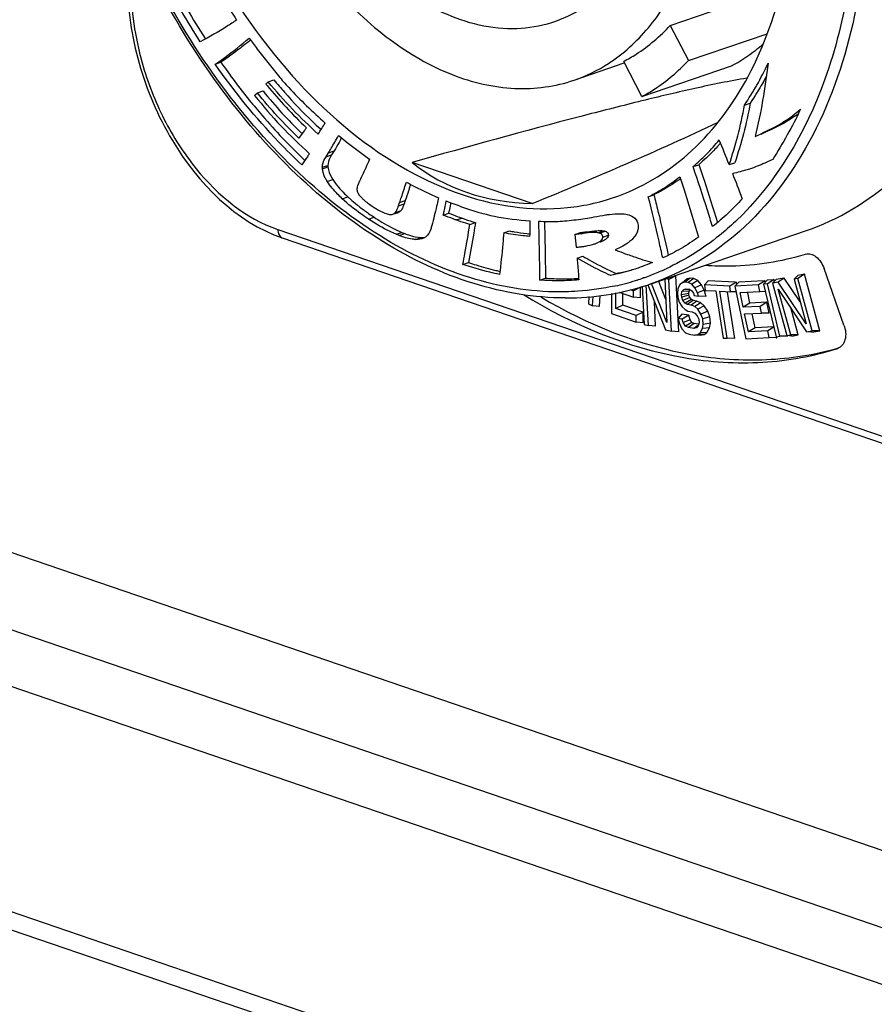
# Model space of a CAD drawing. Units: millimetres. Extents: x 0 to 420, y 0 to 297.
# Drawn here: x 352 to 357, y 243 to 248 of the extents above; entities that cross this region are included whole.
import ezdxf

# ---------------------------------------------------------------- set-up
doc = ezdxf.new("R2010")
doc.units = ezdxf.units.MM
doc.header["$LTSCALE"] = 23.1
doc.layers.add('_26_DATUM_AXIS', color=7, linetype='CONTINUOUS')
doc.layers.add('BEZUGSACHSEN', color=7, linetype='CONTINUOUS')

msp = doc.modelspace()

# ---------------------------------------------------------------- linework, layer by layer
at = {"layer": '_26_DATUM_AXIS', "color": 7}
for p, q in [((381.6769, 234.8696), (329.351, 252.7661)), ((381.5355, 234.6333), (329.2096, 252.5298)), ((379.9092, 235.8612), (332.2502, 252.1615)), ((329.2096, 251.4022), (381.5355, 233.5057)), ((329.351, 251.2626), (381.6769, 233.3661)), ((355.7552, 247.8925), (356.2035, 248.0459)), ((355.7552, 247.8925), (355.8467, 247.7163)), ((355.8467, 247.7163), (356.241, 247.8511)), ((353.4759, 247.6981), (353.5042, 247.7077)), ((355.6138, 247.5362), (355.5222, 247.7125)), ((355.6138, 247.5362), (356.0621, 247.6895)), ((353.7299, 247.5976), (353.7416, 247.6096)), ((353.7299, 247.5976), (353.7357, 247.5907)), ((353.7416, 247.6096), (353.7699, 247.6193)), ((353.6866, 247.5545), (353.7149, 247.5642)), ((356.1281, 247.4934), (356.1564, 247.503)), ((353.9065, 247.3536), (353.9107, 247.3494)), ((354.0006, 247.3755), (354.0058, 247.3707)), ((354.0922, 247.3382), (354.094, 247.3414)), ((354.094, 247.3414), (354.0972, 247.3387)), ((354.0306, 247.2342), (354.0429, 247.2544)), ((354.0712, 247.2641), (354.0589, 247.2439)), ((354.2443, 247.2257), (354.2494, 247.2222)), ((354.247, 247.2167), (354.2494, 247.2222)), ((355.0644, 246.9998), (354.4617, 247.2059)), ((355.8702, 247.185), (355.8985, 247.1947)), ((356.0509, 247.1951), (356.0792, 247.2048)), ((354.432, 247.1037), (354.4333, 247.1075)), ((354.4333, 247.1075), (354.4367, 247.1057)), ((354.1859, 247.0784), (354.1855, 247.0742)), ((355.6455, 247.0342), (355.6738, 247.0439)), ((354.3939, 246.989), (354.3995, 247.005)), ((354.4277, 247.0147), (354.4222, 246.9986)), ((354.5946, 247.029), (354.5894, 247.0312)), ((354.5946, 247.029), (354.5932, 247.0226)), ((354.3624, 246.9455), (354.3649, 246.9462)), ((354.3649, 246.9462), (354.3932, 246.9559)), ((354.6182, 246.9424), (354.6465, 246.9521)), ((354.751, 246.8951), (354.7793, 246.9047)), ((354.3979, 246.8396), (354.3822, 246.8459)), ((354.4105, 246.8555), (354.4262, 246.8492)), ((354.9211, 246.8531), (354.9494, 246.8628)), ((355.2775, 246.8451), (355.3058, 246.8548)), ((355.2775, 246.8451), (355.2835, 246.7813)), ((355.4004, 246.8521), (355.4287, 246.8618)), ((355.4176, 246.8319), (355.4459, 246.8415)), ((355.6552, 246.5968), (356.4331, 246.8628)), ((353.8117, 246.8277), (357.2623, 245.6475)), ((355.4175, 246.8296), (355.4176, 246.8319)), ((354.7162, 246.6954), (354.7444, 246.7051)), ((355.2885, 246.7271), (355.3168, 246.7367)), ((355.7833, 246.6377), (355.7785, 246.6389)), ((356.3946, 246.6395), (356.3761, 246.6209)), ((356.4276, 246.6458), (356.3946, 246.6395)), ((356.4276, 246.6458), (356.3951, 246.6245)), ((356.5048, 246.3632), (356.4276, 246.6458)), ((356.6256, 246.3916), (356.5259, 246.6747)), ((355.1018, 246.6169), (355.1301, 246.6266)), ((355.6459, 246.3886), (355.6354, 246.5912)), ((355.6432, 246.5921), (355.7309, 246.3675)), ((355.7391, 246.4037), (355.6612, 246.5992)), ((355.7331, 246.5186), (355.6959, 246.6121)), ((355.7278, 246.6216), (355.7391, 246.4037)), ((355.748, 246.6197), (355.7331, 246.6234)), ((355.7833, 246.6377), (355.748, 246.6197)), ((355.7615, 246.3599), (355.748, 246.6197)), ((355.7979, 246.3575), (355.7833, 246.6377)), ((355.8039, 246.5937), (355.7928, 246.5734)), ((355.8162, 246.6029), (355.8039, 246.5937)), ((355.8404, 246.6225), (355.8162, 246.6029)), ((355.8291, 246.6064), (355.8162, 246.6029)), ((355.8552, 246.6266), (355.8291, 246.6064)), ((355.846, 246.6039), (355.8291, 246.6064)), ((355.8552, 246.6266), (355.8404, 246.6225)), ((355.8741, 246.6238), (355.846, 246.6039)), ((355.8634, 246.5958), (355.846, 246.6039)), ((355.8741, 246.6238), (355.8552, 246.6266)), ((355.8943, 246.6144), (355.8634, 246.5958)), ((355.8787, 246.577), (355.8634, 246.5958)), ((355.8943, 246.6144), (355.8741, 246.6238)), ((355.9121, 246.5925), (355.8787, 246.577)), ((355.9121, 246.5925), (355.8943, 246.6144)), ((355.9259, 246.566), (355.9121, 246.5925)), ((355.9461, 246.6135), (355.9269, 246.593)), ((356.0534, 246.5865), (355.9269, 246.593)), ((355.9269, 246.593), (355.9312, 246.565)), ((356.0808, 246.6066), (355.9461, 246.6135)), ((356.0875, 246.6062), (356.0534, 246.5865)), ((356.0987, 246.6064), (356.0798, 246.5867)), ((356.1975, 246.5924), (356.0798, 246.5867)), ((356.089, 246.5963), (356.0875, 246.6062)), ((356.2224, 246.6124), (356.0987, 246.6064)), ((356.2309, 246.6129), (356.1975, 246.5924)), ((356.2045, 246.5587), (356.1975, 246.5924)), ((356.2418, 246.6154), (356.2232, 246.5962)), ((356.2425, 246.5984), (356.2232, 246.5962)), ((356.2232, 246.5962), (356.2859, 246.3329)), ((356.2324, 246.6057), (356.2309, 246.6129)), ((356.2665, 246.6183), (356.2418, 246.6154)), ((356.2755, 246.6193), (356.2425, 246.5984)), ((356.3052, 246.3352), (356.2425, 246.5984)), ((356.287, 246.6191), (356.2685, 246.6004)), ((356.297, 246.6058), (356.2685, 246.6004)), ((356.2685, 246.6004), (356.3401, 246.3385)), ((356.2777, 246.6097), (356.2755, 246.6193)), ((356.3268, 246.6266), (356.287, 246.6191)), ((356.3268, 246.6266), (356.297, 246.6058)), ((356.437, 246.3979), (356.297, 246.6058)), ((356.4072, 246.5072), (356.3268, 246.6266)), ((356.3951, 246.6245), (356.3761, 246.6209)), ((356.3761, 246.6209), (356.437, 246.3979)), ((356.4667, 246.3625), (356.3951, 246.6245)), ((355.4617, 246.5489), (355.4616, 246.4486)), ((355.4821, 246.4742), (355.4822, 246.5524)), ((355.4993, 246.5553), (355.5708, 246.5306)), ((355.518, 246.4913), (355.5181, 246.5489)), ((355.5709, 246.5633), (355.5555, 246.5686)), ((355.5708, 246.5306), (355.5709, 246.5633)), ((355.6068, 246.5804), (355.5709, 246.5633)), ((355.6067, 246.5276), (355.6068, 246.5804)), ((355.6155, 246.5856), (355.6255, 246.3937)), ((355.7928, 246.5734), (355.7917, 246.5516)), ((355.7917, 246.5516), (355.7941, 246.5292)), ((355.8125, 246.5429), (355.8142, 246.5592)), ((355.8485, 246.5501), (355.8125, 246.5429)), ((355.8137, 246.5318), (355.8125, 246.5429)), ((355.8494, 246.5417), (355.8137, 246.5318)), ((355.8142, 246.5592), (355.8231, 246.5689)), ((355.8497, 246.5619), (355.8142, 246.5592)), ((355.8231, 246.5689), (355.8326, 246.5729)), ((355.8326, 246.5729), (355.8529, 246.5699)), ((355.8529, 246.5689), (355.8327, 246.5689)), ((355.8485, 246.5501), (355.8497, 246.5619)), ((355.8494, 246.5417), (355.8485, 246.5501)), ((355.8531, 246.5292), (355.8494, 246.5417)), ((355.8497, 246.5619), (355.8541, 246.5667)), ((355.8529, 246.5699), (355.8636, 246.5628)), ((355.8636, 246.5628), (355.8715, 246.5506)), ((355.8715, 246.5506), (355.8761, 246.5389)), ((355.8912, 246.5532), (355.8787, 246.577)), ((355.9259, 246.566), (355.8912, 246.5532)), ((355.8963, 246.5359), (355.8912, 246.5532)), ((355.9355, 246.5338), (355.9259, 246.566)), ((355.9312, 246.565), (355.9845, 246.5622)), ((355.9845, 246.5622), (356.0213, 246.3264)), ((356.0045, 246.5612), (356.0578, 246.5585)), ((356.0412, 246.3253), (356.0045, 246.5612)), ((356.0785, 246.3242), (356.0424, 246.5561)), ((356.0578, 246.5585), (356.0534, 246.5865)), ((356.0858, 246.5576), (356.0578, 246.5585)), ((356.0798, 246.5867), (356.1342, 246.3227)), ((356.1064, 246.5539), (356.2045, 246.5587)), ((356.1214, 246.4809), (356.1064, 246.5539)), ((356.1548, 246.5013), (356.1441, 246.5536)), ((356.2321, 246.5585), (356.2045, 246.5587)), ((356.2967, 246.5706), (356.4382, 246.3571)), ((356.3591, 246.3421), (356.2967, 246.5706)), ((355.3479, 246.5336), (355.3458, 246.4974)), ((355.3458, 246.4974), (355.3662, 246.4884)), ((355.3662, 246.4884), (355.3689, 246.5349)), ((355.4015, 246.4849), (355.4046, 246.5393)), ((355.518, 246.4913), (355.4821, 246.4742)), ((355.6202, 246.456), (355.518, 246.4913)), ((355.6067, 246.5276), (355.5708, 246.5306)), ((355.6823, 246.3862), (355.676, 246.5082)), ((355.7941, 246.5292), (355.7998, 246.5064)), ((355.7998, 246.5064), (355.8156, 246.482)), ((355.8189, 246.5145), (355.8137, 246.5318)), ((355.8531, 246.5292), (355.8189, 246.5145)), ((355.8301, 246.5018), (355.8189, 246.5145)), ((355.8613, 246.5199), (355.8301, 246.5018)), ((355.8408, 246.4947), (355.8301, 246.5018)), ((355.8695, 246.5145), (355.8408, 246.4947)), ((355.8611, 246.4917), (355.8408, 246.4947)), ((355.8613, 246.5199), (355.8531, 246.5292)), ((355.8892, 246.5116), (355.8611, 246.4917)), ((355.8785, 246.4836), (355.8611, 246.4917)), ((355.8695, 246.5145), (355.8613, 246.5199)), ((355.8892, 246.5116), (355.8695, 246.5145)), ((355.8761, 246.5389), (355.8963, 246.5359)), ((355.9087, 246.5025), (355.8785, 246.4836)), ((355.9087, 246.5025), (355.8892, 246.5116)), ((355.9355, 246.5338), (355.8963, 246.5359)), ((355.9256, 246.4873), (355.9087, 246.5025)), ((356.1548, 246.5013), (356.1214, 246.4809)), ((356.2398, 246.5055), (356.1548, 246.5013)), ((356.2398, 246.5055), (356.2064, 246.4851)), ((356.251, 246.451), (356.2398, 246.5055)), ((355.4015, 246.4849), (355.3662, 246.4884)), ((355.4616, 246.4486), (355.5843, 246.4063)), ((355.5843, 246.4389), (355.4821, 246.4742)), ((355.6202, 246.456), (355.5843, 246.4389)), ((355.6201, 246.4033), (355.6202, 246.456)), ((355.8131, 246.446), (355.7951, 246.4246)), ((355.8482, 246.4407), (355.8131, 246.446)), ((355.8156, 246.482), (355.8303, 246.4688)), ((355.8303, 246.4688), (355.8444, 246.4612)), ((355.8444, 246.4612), (355.8646, 246.4582)), ((355.8646, 246.4582), (355.8787, 246.4506)), ((355.8932, 246.4704), (355.8785, 246.4836)), ((355.8787, 246.4506), (355.89, 246.4379)), ((355.9256, 246.4873), (355.8932, 246.4704)), ((355.909, 246.446), (355.8932, 246.4704)), ((355.9433, 246.4601), (355.909, 246.446)), ((355.9181, 246.4226), (355.909, 246.446)), ((355.9433, 246.4601), (355.9256, 246.4873)), ((355.9537, 246.4333), (355.9433, 246.4601)), ((356.2064, 246.4851), (356.1214, 246.4809)), ((356.1283, 246.4472), (356.2134, 246.4514)), ((356.1468, 246.3574), (356.1283, 246.4472)), ((356.1803, 246.3778), (356.166, 246.4469)), ((356.2134, 246.4514), (356.2064, 246.4851)), ((356.251, 246.451), (356.2134, 246.4514)), ((356.3972, 246.3428), (356.3618, 246.4723)), ((355.5843, 246.4063), (355.5843, 246.4389)), ((355.6201, 246.4033), (355.5843, 246.4063)), ((355.6255, 246.3937), (355.6459, 246.3886)), ((355.8153, 246.4216), (355.7951, 246.4246)), ((355.7951, 246.4246), (355.8008, 246.4017)), ((355.8008, 246.4017), (355.8138, 246.3723)), ((355.8482, 246.4407), (355.8153, 246.4216)), ((355.8205, 246.4043), (355.8153, 246.4216)), ((355.855, 246.4179), (355.8205, 246.4043)), ((355.8323, 246.386), (355.8205, 246.4043)), ((355.864, 246.404), (355.8323, 246.386)), ((355.8747, 246.3983), (355.8464, 246.3784)), ((355.855, 246.4179), (355.8482, 246.4407)), ((355.864, 246.404), (355.855, 246.4179)), ((355.8747, 246.3983), (355.864, 246.404)), ((355.8948, 246.3953), (355.8747, 246.3983)), ((355.89, 246.4379), (355.8985, 246.4201)), ((355.9002, 246.4033), (355.8953, 246.3876)), ((355.8985, 246.4201), (355.9002, 246.4033)), ((355.9167, 246.3734), (355.9211, 246.3947)), ((355.9537, 246.4333), (355.9181, 246.4226)), ((355.9211, 246.3947), (355.9181, 246.4226)), ((355.9571, 246.4012), (355.9211, 246.3947)), ((355.952, 246.3767), (355.9571, 246.4012)), ((355.9571, 246.4012), (355.9537, 246.4333)), ((355.6823, 246.3862), (355.6459, 246.3886)), ((355.7309, 246.3675), (355.7615, 246.3599)), ((355.7979, 246.3575), (355.7615, 246.3599)), ((355.8138, 246.3723), (355.8325, 246.353)), ((355.8464, 246.3784), (355.8323, 246.386)), ((355.8325, 246.353), (355.8499, 246.3449)), ((355.8734, 246.3744), (355.8464, 246.3784)), ((355.8499, 246.3449), (355.8769, 246.3408)), ((355.8935, 246.3899), (355.8734, 246.3744)), ((355.8863, 246.3779), (355.8734, 246.3744)), ((355.8769, 246.3408), (355.8932, 246.3439)), ((355.8953, 246.3876), (355.8863, 246.3779)), ((355.8932, 246.3439), (355.9055, 246.3531)), ((355.9254, 246.3435), (355.8932, 246.3439)), ((355.9055, 246.3531), (355.9167, 246.3734)), ((355.9396, 246.354), (355.9055, 246.3531)), ((355.9072, 246.34), (355.9254, 246.3435)), ((355.952, 246.3767), (355.9167, 246.3734)), ((355.9254, 246.3435), (355.9396, 246.354)), ((355.9396, 246.354), (355.952, 246.3767)), ((356.1803, 246.3778), (356.1468, 246.3574)), ((356.2449, 246.3622), (356.1468, 246.3574)), ((356.2741, 246.3824), (356.1803, 246.3778)), ((356.2746, 246.3803), (356.2449, 246.3622)), ((356.2519, 246.3285), (356.2449, 246.3622)), ((356.3972, 246.3428), (356.3591, 246.3421)), ((356.3642, 246.3365), (356.3972, 246.3428)), ((356.4382, 246.3571), (356.4667, 246.3625)), ((356.465, 246.3557), (356.4382, 246.3571)), ((356.465, 246.3557), (356.5048, 246.3632)), ((356.5048, 246.3632), (356.4667, 246.3625)), ((355.9072, 246.34), (355.8769, 246.3408)), ((356.0213, 246.3264), (356.0412, 246.3253)), ((356.0785, 246.3242), (356.0412, 246.3253)), ((356.1342, 246.3227), (356.2519, 246.3285)), ((356.2896, 246.3281), (356.2519, 246.3285)), ((356.2859, 246.3329), (356.3052, 246.3352)), ((356.2861, 246.328), (356.2896, 246.3281)), ((356.2896, 246.3281), (356.2885, 246.3334)), ((356.3431, 246.3353), (356.3052, 246.3352)), ((356.3401, 246.3385), (356.3591, 246.3421)), ((356.3642, 246.3365), (356.3401, 246.3385)), ((356.3405, 246.335), (356.3431, 246.3353))]:
    msp.add_line(p, q, dxfattribs=at)
at = {"layer": '_26_DATUM_AXIS', "color": 9}
for p, q in [((354.0922, 247.3382), (354.0947, 247.3391)), ((354.0306, 247.2342), (354.0589, 247.2439)), ((354.0429, 247.2544), (354.0712, 247.2641)), ((354.012, 247.1816), (354.0403, 247.1913)), ((354.0122, 247.1738), (354.0405, 247.1835)), ((354.0367, 247.111), (354.0649, 247.1207)), ((354.432, 247.1037), (354.4343, 247.1045)), ((354.1121, 247.0239), (354.1404, 247.0336)), ((354.3939, 246.989), (354.4222, 246.9986)), ((354.3995, 247.005), (354.4277, 247.0147)), ((354.3787, 246.956), (354.407, 246.9657)), ((354.2432, 246.9222), (354.2715, 246.9319)), ((354.6821, 246.9178), (354.7104, 246.9275)), ((353.7887, 246.87), (357.2393, 245.6898)), ((354.3822, 246.8459), (354.4105, 246.8555)), ((354.3979, 246.8396), (354.4262, 246.8492)), ((355.3101, 246.849), (355.3383, 246.8587)), ((355.3929, 246.8538), (355.4212, 246.8635)), ((354.4787, 246.8204), (354.507, 246.8301)), ((355.404, 246.8091), (355.4249, 246.8162)), ((355.621, 246.6285), (355.6198, 246.6281)), ((355.6214, 246.6275), (355.6202, 246.6271)), ((355.4792, 246.5872), (355.4777, 246.5869)), ((355.4792, 246.5872), (355.4777, 246.587))]:
    msp.add_line(p, q, dxfattribs=at)
at = {"layer": '_26_DATUM_AXIS', "color": 7}
for centre, radius, start, end in [((351.708, 250.1762), 3.0547, 309.0139, 309.5323), ((356.2827, 249.6433), 3.3862, 214.8623, 218.8598), ((352.8006, 248.4538), 1.2624, 313.7053, 314.5758), ((359.5882, 231.3284), 16.6668, 103.73665, 103.8584), ((355.9679, 248.0241), 0.7167, 305.4477, 306.8984), ((356.4577, 250.0352), 3.621, 226.4373, 227.268), ((350.5921, 249.5402), 4.0447, 327.1852, 328.1078), ((351.025, 249.0991), 3.5565, 329.9612, 330.1434), ((354.8068, 248.3542), 1.5959, 318.212, 318.79), ((347.3234, 243.734), 9.3888, 21.63191, 22.44385), ((355.8487, 249.2533), 2.8021, 226.4921, 226.6341), ((354.079, 247.179), 0.067, 177.7262, 184.4155), ((354.1073, 247.1886), 0.067, 177.7262, 184.4155), ((346.6494, 243.4592), 10.1165, 20.63941, 21.39792), ((348.4411, 249.0279), 6.3163, 342.03036, 342.18969), ((355.0412, 248.1703), 1.2955, 305.4184, 306.2008), ((354.1042, 247.0892), 0.3065, 339.5839, 340.9064), ((355.5965, 249.4453), 2.6159, 248.3992, 250.1765), ((350.4673, 247.8896), 4.283, 347.3556, 347.8384), ((346.9846, 248.638), 7.8452, 347.854, 347.97625), ((354.9359, 247.94), 1.2074, 235.0376, 236.6097), ((354.1653, 247.0664), 0.2413, 338.0137, 339.5944), ((345.5592, 247.0685), 9.4962, 358.59553, 359.06592), ((355.175, 248.1323), 1.2902, 263.8338, 264.5666), ((355.4758, 245.609), 1.2511, 96.5672, 97.615), ((355.2988, 248.4529), 1.8358, 256.8543, 257.5321), ((355.201, 248.1136), 1.4916, 272.8666, 273.678), ((355.2397, 247.8133), 1.2855, 280.9579, 288.1791), ((355.2434, 247.8011), 1.2728, 288.1941, 288.8817), ((355.2325, 247.8549), 1.3278, 272.2916, 280.9231), ((355.2297, 247.9178), 1.3907, 269.9732, 270.5734), ((355.2297, 247.9121), 1.385, 270.5736, 270.8824), ((355.2299, 247.9015), 1.3744, 270.881, 272.3206)]:
    msp.add_arc(centre, radius, start, end, dxfattribs=at)
at = {"layer": '_26_DATUM_AXIS', "color": 9}
for centre, radius, start, end in [((353.8202, 246.8527), 0.0265, 246.2319, 251.1211), ((355.2124, 247.7987), 1.2405, 290.4668, 293.6592), ((355.2103, 247.8036), 1.2459, 293.6584, 294.9207), ((355.2122, 247.8007), 1.2425, 282.4101, 287.323), ((355.2141, 247.7941), 1.2356, 287.3289, 287.6687), ((355.2141, 247.7943), 1.2358, 287.6688, 289.1854), ((355.2139, 247.7948), 1.2363, 289.2426, 289.6074), ((355.2137, 247.7953), 1.2369, 289.6075, 290.4651)]:
    msp.add_arc(centre, radius, start, end, dxfattribs=at)
at = {"layer": '_26_DATUM_AXIS', "color": 7}
msp.add_ellipse((356.3825, 249.8088), major_axis=(1.8817, 2.6325), ratio=0.52155, start_param=-3.17062, end_param=-2.802612, dxfattribs=at)
for points, knots in [([(355.229, 246.5271), (355.075, 246.5272), (354.7521, 246.5817), (354.2919, 246.8009), (353.8586, 247.144), (353.3329, 247.7548), (352.8627, 248.6991), (352.7163, 249.5421), (352.7163, 249.9611)], [0, 0, 0, 0, 0.099819, 0.208472, 0.327282, 0.45544, 0.728372, 1, 1, 1, 1]), ([(353.0314, 249.8477), (353.0314, 249.5812), (353.1034, 249.0402), (353.3877, 248.2839), (353.8196, 247.637), (354.203, 247.3048), (354.4067, 247.1857)], [0, 0, 0, 0, 0.256865, 0.520149, 0.772541, 1, 1, 1, 1]), ([(353.4705, 249.6975), (353.4705, 249.4063), (353.5834, 248.8247), (353.94, 248.1917), (354.3325, 247.817), (354.6456, 247.6351), (354.9684, 247.5583), (355.1797, 247.5861), (355.2742, 247.6185)], [0, 0, 0, 0, 0.280765, 0.558666, 0.685488, 0.800284, 0.903706, 1, 1, 1, 1]), ([(356.433, 246.8628), (356.5974, 246.919), (356.9174, 247.1123), (357.2664, 247.58), (357.4787, 248.1836), (357.5222, 248.6298), (357.5222, 248.8632)], [0, 0, 0, 0, 0.215526, 0.449056, 0.710476, 1, 1, 1, 1]), ([(355.4998, 247.7398), (355.5714, 247.7946), (355.7029, 247.9339), (355.8425, 248.1979), (355.9276, 248.5106), (355.9453, 248.7349), (355.9453, 248.8511)], [0, 0, 0, 0, 0.218803, 0.457155, 0.718037, 1, 1, 1, 1]), ([(355.4982, 247.0392), (355.6327, 247.0887), (355.8933, 247.2534), (356.1766, 247.6425), (356.349, 248.141), (356.3843, 248.5087), (356.3843, 248.7009)], [0, 0, 0, 0, 0.215564, 0.44946, 0.710931, 1, 1, 1, 1]), ([(353.4008, 247.8106), (353.3686, 247.8609), (353.3043, 247.9634), (353.2481, 248.0706), (353.2203, 248.125)], [0, 0, 0, 0, 0.494507, 1, 1, 1, 1]), ([(353.2486, 248.1347), (353.276, 248.0811), (353.331, 247.976), (353.3939, 247.8753), (353.4253, 247.8262)], [0, 0, 0, 0, 0.507924, 1, 1, 1, 1]), ([(353.4348, 248.1605), (353.458, 248.1189), (353.5043, 248.0366), (353.5566, 247.9581), (353.5827, 247.9193)], [0, 0, 0, 0, 0.504404, 1, 1, 1, 1]), ([(353.0357, 248.1133), (353.0357, 247.9751), (353.0785, 247.6946), (353.2819, 247.2129), (353.5795, 246.9071), (353.8117, 246.8277)], [0, 0, 0, 0, 0.263698, 0.531778, 1, 1, 1, 1]), ([(353.5827, 247.9193), (353.5668, 247.9087), (353.5078, 247.8698), (353.4462, 247.8349), (353.4008, 247.8106)], [0, 0, 0, 0, 0.271036, 1, 1, 1, 1]), ([(355.5222, 247.7125), (355.5436, 247.7236), (355.6289, 247.7729), (355.7048, 247.8379), (355.7552, 247.8925)], [0, 0, 0, 0, 0.245016, 1, 1, 1, 1]), ([(353.4759, 247.6981), (353.4917, 247.7092), (353.5501, 247.7506), (353.606, 247.7953), (353.6461, 247.8288)], [0, 0, 0, 0, 0.270179, 1, 1, 1, 1]), ([(353.6461, 247.8288), (353.6594, 247.8105), (353.7067, 247.7463), (353.7556, 247.6832), (353.7925, 247.6395)], [0, 0, 0, 0, 0.283054, 1, 1, 1, 1]), ([(353.631, 247.8027), (353.6212, 247.7947), (353.5799, 247.7618), (353.537, 247.7309), (353.5042, 247.7077)], [0, 0, 0, 0, 0.239128, 1, 1, 1, 1]), ([(356.0621, 247.6895), (356.1046, 247.7126), (356.159, 247.7483), (356.2093, 247.7893), (356.2217, 247.7999)], [0, 0, 0, 0, 0.746626, 1, 1, 1, 1]), ([(355.2742, 247.6185), (355.3346, 247.6391), (355.4126, 247.6772), (355.4825, 247.7266), (355.4998, 247.7398)], [0, 0, 0, 0, 0.746382, 1, 1, 1, 1]), ([(353.9094, 247.1943), (353.87, 247.2311), (353.7122, 247.387), (353.5719, 247.5604), (353.4759, 247.6981)], [0, 0, 0, 0, 0.243172, 1, 1, 1, 1]), ([(355.6138, 247.5362), (355.635, 247.5477), (355.7195, 247.5982), (355.7955, 247.6625), (355.8467, 247.7163)], [0, 0, 0, 0, 0.245438, 1, 1, 1, 1]), ([(356.1281, 247.4934), (356.1488, 247.5267), (356.1926, 247.5941), (356.2285, 247.6662), (356.2453, 247.7037)], [0, 0, 0, 0, 0.487906, 1, 1, 1, 1]), ([(356.2453, 247.7037), (356.2376, 247.6411), (356.2213, 247.5178), (356.1951, 247.3961), (356.1817, 247.3364)], [0, 0, 0, 0, 0.507427, 1, 1, 1, 1]), ([(353.7925, 247.6395), (353.8094, 247.6197), (353.8825, 247.5364), (353.9634, 247.4602), (354.0262, 247.4033)], [0, 0, 0, 0, 0.234894, 1, 1, 1, 1]), ([(356.1399, 247.628), (356.0524, 247.614), (355.8822, 247.5785), (355.7132, 247.5387), (355.6305, 247.5185)], [0, 0, 0, 0, 0.51021, 1, 1, 1, 1]), ([(356.237, 247.6377), (356.2312, 247.6267), (356.2058, 247.5809), (356.1774, 247.5369), (356.1564, 247.503)], [0, 0, 0, 0, 0.238258, 1, 1, 1, 1]), ([(353.7357, 247.5907), (353.7665, 247.5541), (353.8292, 247.4811), (353.8977, 247.4135), (353.9324, 247.3798)], [0, 0, 0, 0, 0.497714, 1, 1, 1, 1]), ([(353.9914, 247.3483), (353.9475, 247.3885), (353.8596, 247.4713), (353.7809, 247.5629), (353.7416, 247.6096)], [0, 0, 0, 0, 0.493953, 1, 1, 1, 1]), ([(353.7699, 247.6193), (353.7872, 247.5988), (353.8482, 247.5266), (353.9134, 247.458), (353.9623, 247.4114)], [0, 0, 0, 0, 0.284102, 1, 1, 1, 1]), ([(353.6728, 247.5412), (353.7157, 247.4891), (353.802, 247.3869), (353.8989, 247.2948), (353.9475, 247.2499)], [0, 0, 0, 0, 0.505116, 1, 1, 1, 1]), ([(353.8948, 247.3275), (353.8584, 247.3633), (353.7858, 247.436), (353.7195, 247.5146), (353.6866, 247.5545)], [0, 0, 0, 0, 0.496403, 1, 1, 1, 1]), ([(353.7149, 247.5642), (353.7459, 247.5267), (353.807, 247.4539), (353.8736, 247.3861), (353.9065, 247.3536)], [0, 0, 0, 0, 0.51264, 1, 1, 1, 1]), ([(353.6459, 247.5188), (353.6675, 247.492), (353.7538, 247.3884), (353.8467, 247.2902), (353.9196, 247.221)], [0, 0, 0, 0, 0.25445, 1, 1, 1, 1]), ([(355.5962, 247.51), (355.4996, 247.4862), (355.1203, 247.3892), (354.7428, 247.2851), (354.4617, 247.2059)], [0, 0, 0, 0, 0.254043, 1, 1, 1, 1]), ([(356.0509, 247.1951), (356.0666, 247.243), (356.0972, 247.3412), (356.118, 247.442), (356.1281, 247.4934)], [0, 0, 0, 0, 0.490316, 1, 1, 1, 1]), ([(356.1564, 247.503), (356.1463, 247.4517), (356.1255, 247.3509), (356.0949, 247.2527), (356.0792, 247.2048)], [0, 0, 0, 0, 0.509684, 1, 1, 1, 1]), ([(356.1817, 247.3364), (356.2198, 247.3549), (356.3009, 247.3906), (356.3734, 247.4425), (356.4085, 247.4721)], [0, 0, 0, 0, 0.47982, 1, 1, 1, 1]), ([(356.3835, 247.4403), (356.3699, 247.4305), (356.3147, 247.3943), (356.2542, 247.3675), (356.2099, 247.3461)], [0, 0, 0, 0, 0.254261, 1, 1, 1, 1]), ([(356.4085, 247.4721), (356.3871, 247.4288), (356.3434, 247.3434), (356.2936, 247.2615), (356.2689, 247.221)], [0, 0, 0, 0, 0.504625, 1, 1, 1, 1]), ([(353.9324, 247.3798), (353.9289, 247.375), (353.9165, 247.3575), (353.904, 247.3401), (353.8948, 247.3275)], [0, 0, 0, 0, 0.276608, 1, 1, 1, 1]), ([(355.0644, 246.9998), (355.2233, 247.0658), (355.5356, 247.1978), (355.8455, 247.3356), (355.9959, 247.408)], [0, 0, 0, 0, 0.507729, 1, 1, 1, 1]), ([(354.0429, 247.2544), (354.0474, 247.2618), (354.0642, 247.2896), (354.0804, 247.3176), (354.0922, 247.3382)], [0, 0, 0, 0, 0.267651, 1, 1, 1, 1]), ([(354.0972, 247.3387), (354.1102, 247.3279), (354.1578, 247.2883), (354.2076, 247.2516), (354.2443, 247.2257)], [0, 0, 0, 0, 0.273035, 1, 1, 1, 1]), ([(354.1038, 247.3188), (354.1013, 247.3145), (354.0906, 247.2962), (354.0797, 247.278), (354.0712, 247.2641)], [0, 0, 0, 0, 0.233977, 1, 1, 1, 1]), ([(355.8702, 247.185), (355.8932, 247.2052), (355.9394, 247.2472), (355.9803, 247.2943), (356.001, 247.3185)], [0, 0, 0, 0, 0.490316, 1, 1, 1, 1]), ([(355.9967, 247.2908), (355.9892, 247.2824), (355.9583, 247.2486), (355.9245, 247.2175), (355.8985, 247.1947)], [0, 0, 0, 0, 0.245164, 1, 1, 1, 1]), ([(353.9475, 247.2499), (353.944, 247.2448), (353.9314, 247.2261), (353.9187, 247.2076), (353.9094, 247.1943)], [0, 0, 0, 0, 0.276564, 1, 1, 1, 1]), ([(354.012, 247.1816), (354.0122, 247.1858), (354.0145, 247.2045), (354.023, 247.2219), (354.0306, 247.2342)], [0, 0, 0, 0, 0.226334, 1, 1, 1, 1]), ([(354.0589, 247.2439), (354.0561, 247.2394), (354.0469, 247.2232), (354.0408, 247.2047), (354.0403, 247.1913)], [0, 0, 0, 0, 0.281459, 1, 1, 1, 1]), ([(354.0405, 247.1835), (354.0409, 247.1786), (354.045, 247.1563), (354.0556, 247.1357), (354.0649, 247.1207)], [0, 0, 0, 0, 0.216619, 1, 1, 1, 1]), ([(354.247, 247.2167), (354.2427, 247.2073), (354.2269, 247.1721), (354.2104, 247.1373), (354.1982, 247.1119)], [0, 0, 0, 0, 0.269516, 1, 1, 1, 1]), ([(354.4067, 247.1857), (354.578, 247.0855), (354.8576, 246.977), (355.2382, 246.9682), (355.4153, 247.0087), (355.4982, 247.0392)], [0, 0, 0, 0, 0.525191, 0.766223, 1, 1, 1, 1]), ([(355.9673, 246.8844), (355.9589, 246.9117), (355.928, 247.0124), (355.895, 247.1124), (355.8702, 247.185)], [0, 0, 0, 0, 0.27201, 1, 1, 1, 1]), ([(355.8985, 247.1947), (355.9074, 247.1687), (355.9401, 247.0725), (355.9706, 246.9756), (355.9923, 246.9048)], [0, 0, 0, 0, 0.270509, 1, 1, 1, 1]), ([(356.2689, 247.221), (356.2589, 247.2163), (356.2241, 247.2), (356.1886, 247.1852), (356.1627, 247.1763)], [0, 0, 0, 0, 0.286722, 1, 1, 1, 1]), ([(354.0367, 247.111), (354.0332, 247.1165), (354.022, 247.136), (354.0136, 247.1578), (354.0122, 247.1738)], [0, 0, 0, 0, 0.287104, 1, 1, 1, 1]), ([(355.6455, 247.0342), (355.6728, 247.0484), (355.7278, 247.0781), (355.7781, 247.1151), (355.8033, 247.1341)], [0, 0, 0, 0, 0.493424, 1, 1, 1, 1]), ([(355.8033, 247.1341), (355.8122, 247.107), (355.8448, 247.0067), (355.8756, 246.9057), (355.8974, 246.8318)], [0, 0, 0, 0, 0.269998, 1, 1, 1, 1]), ([(356.1627, 247.1763), (356.1556, 247.1739), (356.1246, 247.1639), (356.093, 247.1559), (356.0686, 247.1502)], [0, 0, 0, 0, 0.230425, 1, 1, 1, 1]), ([(354.1121, 247.0239), (354.104, 247.0316), (354.0765, 247.0584), (354.0512, 247.0879), (354.0367, 247.111)], [0, 0, 0, 0, 0.290485, 1, 1, 1, 1]), ([(354.0649, 247.1207), (354.0692, 247.1139), (354.0913, 247.0823), (354.1182, 247.0544), (354.1404, 247.0336)], [0, 0, 0, 0, 0.209822, 1, 1, 1, 1]), ([(354.1982, 247.1119), (354.1965, 247.1084), (354.1916, 247.0976), (354.1869, 247.0863), (354.1859, 247.0784)], [0, 0, 0, 0, 0.32621, 1, 1, 1, 1]), ([(354.3995, 247.005), (354.4025, 247.0138), (354.4137, 247.0466), (354.4243, 247.0796), (354.432, 247.1037)], [0, 0, 0, 0, 0.268101, 1, 1, 1, 1]), ([(354.4367, 247.1057), (354.4503, 247.0983), (354.5, 247.0712), (354.5516, 247.0475), (354.5894, 247.0312)], [0, 0, 0, 0, 0.273079, 1, 1, 1, 1]), ([(355.792, 247.1146), (355.7829, 247.1081), (355.745, 247.082), (355.7046, 247.0599), (355.6738, 247.0439)], [0, 0, 0, 0, 0.243289, 1, 1, 1, 1]), ([(354.1404, 247.0336), (354.144, 247.0303), (354.1591, 247.0164), (354.1748, 247.0031), (354.1871, 246.9932)], [0, 0, 0, 0, 0.236531, 1, 1, 1, 1]), ([(354.1883, 247.0578), (354.1891, 247.0556), (354.1953, 247.0435), (354.2047, 247.0332), (354.2129, 247.0254)], [0, 0, 0, 0, 0.16912, 1, 1, 1, 1]), ([(354.4493, 247.0792), (354.4477, 247.0742), (354.4406, 247.0526), (354.4334, 247.0311), (354.4277, 247.0147)], [0, 0, 0, 0, 0.233656, 1, 1, 1, 1]), ([(355.7181, 246.7278), (355.7119, 246.7556), (355.6891, 246.8581), (355.6642, 246.96), (355.6455, 247.0342)], [0, 0, 0, 0, 0.27117, 1, 1, 1, 1]), ([(355.6738, 247.0439), (355.6806, 247.0168), (355.7059, 246.9161), (355.7291, 246.815), (355.7456, 246.741)], [0, 0, 0, 0, 0.269497, 1, 1, 1, 1]), ([(354.2432, 246.9222), (354.2303, 246.9307), (354.1847, 246.9621), (354.1412, 246.9967), (354.1121, 247.0239)], [0, 0, 0, 0, 0.279128, 1, 1, 1, 1]), ([(354.1871, 246.9932), (354.1915, 246.9897), (354.2101, 246.9749), (354.2293, 246.9609), (354.2441, 246.9505)], [0, 0, 0, 0, 0.238453, 1, 1, 1, 1]), ([(354.2129, 247.0254), (354.2165, 247.0219), (354.2336, 247.0065), (354.2523, 246.9929), (354.2674, 246.9831)], [0, 0, 0, 0, 0.21953, 1, 1, 1, 1]), ([(354.5932, 247.0226), (354.5905, 247.0107), (354.5802, 246.9665), (354.5692, 246.9224), (354.5609, 246.8903)], [0, 0, 0, 0, 0.269423, 1, 1, 1, 1]), ([(354.6182, 246.9424), (354.6196, 246.9489), (354.6249, 246.9725), (354.6299, 246.9961), (354.6335, 247.0131)], [0, 0, 0, 0, 0.276829, 1, 1, 1, 1]), ([(354.7094, 246.9844), (354.7635, 246.9649), (354.8766, 246.9303), (354.9941, 246.9182), (355.0541, 246.9137)], [0, 0, 0, 0, 0.488653, 1, 1, 1, 1]), ([(356.1167, 247.0252), (356.0932, 246.9997), (356.0462, 246.9497), (355.9935, 246.9057), (355.9673, 246.8844)], [0, 0, 0, 0, 0.505836, 1, 1, 1, 1]), ([(354.2674, 246.9831), (354.2727, 246.9796), (354.2915, 246.9679), (354.3112, 246.9574), (354.3259, 246.9517)], [0, 0, 0, 0, 0.288766, 1, 1, 1, 1]), ([(354.3259, 246.9517), (354.3333, 246.9508), (354.3446, 246.9448), (354.3575, 246.9444), (354.3624, 246.9455)], [0, 0, 0, 0, 0.597206, 1, 1, 1, 1]), ([(354.3787, 246.956), (354.3795, 246.9571), (354.3837, 246.9634), (354.3868, 246.9704), (354.3891, 246.9761)], [0, 0, 0, 0, 0.181689, 1, 1, 1, 1]), ([(354.4162, 246.983), (354.4154, 246.9811), (354.4128, 246.9752), (354.4098, 246.9692), (354.407, 246.9657)], [0, 0, 0, 0, 0.314144, 1, 1, 1, 1]), ([(354.6821, 246.9178), (354.6773, 246.9196), (354.6559, 246.9274), (354.6346, 246.9358), (354.6182, 246.9424)], [0, 0, 0, 0, 0.222541, 1, 1, 1, 1]), ([(354.6465, 246.9521), (354.6525, 246.9497), (354.6737, 246.9412), (354.695, 246.933), (354.7104, 246.9275)], [0, 0, 0, 0, 0.285613, 1, 1, 1, 1]), ([(355.2842, 246.9191), (355.3142, 246.9228), (355.3634, 246.9302), (355.4121, 246.9401), (355.4313, 246.943)], [0, 0, 0, 0, 0.609112, 1, 1, 1, 1]), ([(355.4313, 246.943), (355.4381, 246.9441), (355.4623, 246.9475), (355.4869, 246.9495), (355.5046, 246.9493)], [0, 0, 0, 0, 0.277098, 1, 1, 1, 1]), ([(355.5046, 246.9493), (355.5086, 246.9492), (355.5232, 246.9485), (355.5378, 246.9464), (355.548, 246.9433)], [0, 0, 0, 0, 0.273928, 1, 1, 1, 1]), ([(355.5632, 246.9371), (355.5741, 246.9314), (355.5872, 246.9187), (355.5925, 246.9028), (355.5935, 246.8985)], [0, 0, 0, 0, 0.73955, 1, 1, 1, 1]), ([(354.3822, 246.8459), (354.3718, 246.8502), (354.3236, 246.8721), (354.2779, 246.8993), (354.2432, 246.9222)], [0, 0, 0, 0, 0.213495, 1, 1, 1, 1]), ([(354.2715, 246.9319), (354.2842, 246.9235), (354.3289, 246.8952), (354.3757, 246.87), (354.4105, 246.8555)], [0, 0, 0, 0, 0.287383, 1, 1, 1, 1]), ([(354.5609, 246.8903), (354.5592, 246.8839), (354.5532, 246.8636), (354.5432, 246.8427), (354.5316, 246.8336)], [0, 0, 0, 0, 0.31132, 1, 1, 1, 1]), ([(354.751, 246.8951), (354.7446, 246.8971), (354.7215, 246.9043), (354.6985, 246.9119), (354.6821, 246.9178)], [0, 0, 0, 0, 0.278203, 1, 1, 1, 1]), ([(354.7104, 246.9275), (354.7157, 246.9256), (354.7385, 246.9175), (354.7616, 246.9102), (354.7793, 246.9047)], [0, 0, 0, 0, 0.232872, 1, 1, 1, 1]), ([(354.7162, 246.6954), (354.7196, 246.7136), (354.7322, 246.78), (354.7434, 246.8466), (354.751, 246.8951)], [0, 0, 0, 0, 0.274099, 1, 1, 1, 1]), ([(354.7793, 246.9047), (354.7765, 246.8872), (354.7659, 246.8204), (354.7538, 246.754), (354.7444, 246.7051)], [0, 0, 0, 0, 0.263395, 1, 1, 1, 1]), ([(355.0963, 246.9114), (355.128, 246.9102), (355.1909, 246.9087), (355.2534, 246.9153), (355.2842, 246.9191)], [0, 0, 0, 0, 0.505824, 1, 1, 1, 1]), ([(355.1018, 246.6169), (355.1017, 246.6434), (355.1013, 246.7416), (355.0987, 246.8398), (355.0963, 246.9114)], [0, 0, 0, 0, 0.269995, 1, 1, 1, 1]), ([(355.1249, 246.9104), (355.1258, 246.8853), (355.1288, 246.7908), (355.1298, 246.6961), (355.1301, 246.6266)], [0, 0, 0, 0, 0.26537, 1, 1, 1, 1]), ([(354.4787, 246.8204), (354.473, 246.8207), (354.4453, 246.8235), (354.4185, 246.8318), (354.3979, 246.8396)], [0, 0, 0, 0, 0.206753, 1, 1, 1, 1]), ([(354.4262, 246.8492), (354.4339, 246.8463), (354.46, 246.8373), (354.4875, 246.8309), (354.507, 246.8301)], [0, 0, 0, 0, 0.295353, 1, 1, 1, 1]), ([(354.9211, 246.8531), (354.9196, 246.8347), (354.9139, 246.7652), (354.9065, 246.6959), (354.9007, 246.645)], [0, 0, 0, 0, 0.265665, 1, 1, 1, 1]), ([(355.0525, 246.8358), (355.0406, 246.8367), (354.9966, 246.8405), (354.9528, 246.8473), (354.9211, 246.8531)], [0, 0, 0, 0, 0.270682, 1, 1, 1, 1]), ([(354.9494, 246.8628), (354.9576, 246.8613), (354.9864, 246.8561), (355.0155, 246.8518), (355.0364, 246.8496)], [0, 0, 0, 0, 0.282564, 1, 1, 1, 1]), ([(355.3101, 246.849), (355.3071, 246.8486), (355.2963, 246.8472), (355.2854, 246.8459), (355.2775, 246.8451)], [0, 0, 0, 0, 0.273878, 1, 1, 1, 1]), ([(355.3058, 246.8548), (355.3137, 246.8556), (355.3245, 246.8569), (355.3354, 246.8583), (355.3383, 246.8587)], [0, 0, 0, 0, 0.726122, 1, 1, 1, 1]), ([(355.3929, 246.8538), (355.3892, 246.8544), (355.3691, 246.8559), (355.349, 246.8537), (355.3328, 246.8518)], [0, 0, 0, 0, 0.183984, 1, 1, 1, 1]), ([(355.3383, 246.8587), (355.3549, 246.8609), (355.3823, 246.8641), (355.4103, 246.8653), (355.4212, 246.8635)], [0, 0, 0, 0, 0.60315, 1, 1, 1, 1]), ([(355.4176, 246.8319), (355.417, 246.837), (355.4136, 246.8469), (355.4044, 246.8507), (355.4004, 246.8521)], [0, 0, 0, 0, 0.546805, 1, 1, 1, 1]), ([(355.4459, 246.8415), (355.446, 246.8396), (355.4435, 246.8282), (355.4331, 246.8207), (355.4249, 246.8162)], [0, 0, 0, 0, 0.175061, 1, 1, 1, 1]), ([(355.4287, 246.8618), (355.4327, 246.8604), (355.4419, 246.8566), (355.4453, 246.8466), (355.4459, 246.8415)], [0, 0, 0, 0, 0.453195, 1, 1, 1, 1]), ([(355.5951, 246.8846), (355.5952, 246.8794), (355.593, 246.8571), (355.5801, 246.8372), (355.5686, 246.8247)], [0, 0, 0, 0, 0.233792, 1, 1, 1, 1]), ([(354.515, 246.825), (354.5124, 246.8241), (354.5006, 246.8208), (354.4882, 246.8201), (354.4787, 246.8204)], [0, 0, 0, 0, 0.225334, 1, 1, 1, 1]), ([(355.3128, 246.7844), (355.3191, 246.7852), (355.3405, 246.7882), (355.3618, 246.7928), (355.3764, 246.7978)], [0, 0, 0, 0, 0.291459, 1, 1, 1, 1]), ([(355.3764, 246.7978), (355.3783, 246.7985), (355.3852, 246.801), (355.392, 246.804), (355.3966, 246.8065)], [0, 0, 0, 0, 0.278047, 1, 1, 1, 1]), ([(355.4249, 246.8162), (355.4235, 246.8154), (355.4169, 246.812), (355.41, 246.8093), (355.4045, 246.8074)], [0, 0, 0, 0, 0.222437, 1, 1, 1, 1]), ([(355.408, 246.8144), (355.4093, 246.8156), (355.4136, 246.8198), (355.4169, 246.8254), (355.4175, 246.8296)], [0, 0, 0, 0, 0.305912, 1, 1, 1, 1]), ([(355.5686, 246.8247), (355.5634, 246.8192), (355.5373, 246.7953), (355.5051, 246.7787), (355.4791, 246.7686)], [0, 0, 0, 0, 0.212542, 1, 1, 1, 1]), ([(355.8974, 246.8318), (355.8689, 246.8119), (355.8114, 246.7731), (355.7492, 246.7425), (355.7181, 246.7278)], [0, 0, 0, 0, 0.503083, 1, 1, 1, 1]), ([(355.2835, 246.7813), (355.2906, 246.782), (355.3004, 246.7829), (355.3101, 246.7841), (355.3128, 246.7844)], [0, 0, 0, 0, 0.723337, 1, 1, 1, 1]), ([(355.4791, 246.7686), (355.4848, 246.7666), (355.5057, 246.7586), (355.5263, 246.7498), (355.5419, 246.745)], [0, 0, 0, 0, 0.270113, 1, 1, 1, 1]), ([(355.5419, 246.745), (355.5515, 246.742), (355.5929, 246.7274), (355.6345, 246.7123), (355.6678, 246.7055)], [0, 0, 0, 0, 0.227921, 1, 1, 1, 1]), ([(355.9315, 246.6912), (355.9745, 246.6882), (356.143, 246.6835), (356.3125, 246.7098), (356.4324, 246.7469)], [0, 0, 0, 0, 0.255319, 1, 1, 1, 1]), ([(356.4324, 246.7469), (356.4497, 246.7523), (356.4963, 246.7356), (356.518, 246.6972), (356.5259, 246.6747)], [0, 0, 0, 0, 0.431497, 1, 1, 1, 1]), ([(354.9007, 246.645), (354.8842, 246.6485), (354.8218, 246.6619), (354.7607, 246.6806), (354.7162, 246.6954)], [0, 0, 0, 0, 0.26504, 1, 1, 1, 1]), ([(354.7444, 246.7051), (354.7574, 246.7008), (354.8026, 246.6859), (354.8484, 246.673), (354.8813, 246.6653)], [0, 0, 0, 0, 0.288324, 1, 1, 1, 1]), ([(355.2885, 246.7271), (355.2893, 246.7177), (355.2924, 246.6811), (355.2952, 246.6446), (355.2973, 246.6175)], [0, 0, 0, 0, 0.25775, 1, 1, 1, 1]), ([(355.4563, 246.6401), (355.4407, 246.6472), (355.3834, 246.6733), (355.3281, 246.7038), (355.2885, 246.7271)], [0, 0, 0, 0, 0.270857, 1, 1, 1, 1]), ([(355.3168, 246.7367), (355.3312, 246.7283), (355.3856, 246.6965), (355.4423, 246.6689), (355.4846, 246.6498)], [0, 0, 0, 0, 0.264786, 1, 1, 1, 1]), ([(355.6678, 246.7055), (355.6604, 246.7024), (355.6339, 246.6916), (355.607, 246.6813), (355.5874, 246.6746)], [0, 0, 0, 0, 0.278435, 1, 1, 1, 1]), ([(355.5874, 246.6746), (355.5776, 246.6713), (355.5345, 246.6574), (355.4903, 246.6473), (355.4563, 246.6401)], [0, 0, 0, 0, 0.230322, 1, 1, 1, 1]), ([(355.4846, 246.6498), (355.4922, 246.6514), (355.5198, 246.6574), (355.5473, 246.6639), (355.5669, 246.6693)], [0, 0, 0, 0, 0.278089, 1, 1, 1, 1]), ([(355.2973, 246.6175), (355.2651, 246.615), (355.1999, 246.611), (355.1347, 246.6147), (355.1018, 246.6169)], [0, 0, 0, 0, 0.494963, 1, 1, 1, 1]), ([(355.1301, 246.6266), (355.144, 246.6257), (355.1924, 246.6225), (355.2411, 246.6222), (355.2756, 246.6239)], [0, 0, 0, 0, 0.287143, 1, 1, 1, 1]), ([(355.0198, 246.5443), (355.2649, 246.3931), (355.6648, 246.2244), (356.2149, 246.1892), (356.4731, 246.2357), (356.5945, 246.2738)], [0, 0, 0, 0, 0.526414, 0.767401, 1, 1, 1, 1]), ([(355.1068, 246.5319), (355.3397, 246.3942), (355.7168, 246.2409), (356.2341, 246.2044), (356.4784, 246.2429), (356.5941, 246.2756)], [0, 0, 0, 0, 0.525131, 0.766715, 1, 1, 1, 1]), ([(356.6256, 246.3916), (356.6339, 246.368), (356.6412, 246.3227), (356.6123, 246.2794), (356.5945, 246.2738)], [0, 0, 0, 0, 0.570964, 1, 1, 1, 1])]:
    msp.add_open_spline(points, degree=3, knots=knots, dxfattribs=at)
at = {"layer": '_26_DATUM_AXIS', "color": 9}
for points, knots in [([(355.23, 246.5577), (355.0791, 246.5545), (354.7607, 246.6024), (354.3044, 246.8129), (353.8728, 247.149), (353.3465, 247.7534), (352.8752, 248.6931), (352.728, 249.5335), (352.728, 249.9515)], [0, 0, 0, 0, 0.098562, 0.206363, 0.324829, 0.453098, 0.727113, 1, 1, 1, 1]), ([(355.7023, 248.6356), (355.6769, 248.4953), (355.5925, 248.2368), (355.3637, 247.9877), (355.1403, 247.8911), (354.8957, 247.8587), (354.5626, 247.9518), (354.2114, 248.228), (353.9255, 248.6288), (353.7368, 249.1072), (353.6885, 249.4527), (353.6885, 249.623)], [0, 0, 0, 0, 0.122212, 0.227795, 0.277758, 0.328166, 0.436783, 0.562896, 0.704728, 0.854017, 1, 1, 1, 1]), ([(356.7444, 248.5971), (356.7444, 248.3638), (356.7009, 247.9176), (356.4886, 247.3141), (356.1396, 246.8462), (355.8196, 246.653), (355.6552, 246.5968)], [0, 0, 0, 0, 0.289504, 0.550933, 0.784469, 1, 1, 1, 1]), ([(356.6878, 248.5971), (356.6878, 248.4262), (356.6633, 248.0947), (356.5182, 247.5011), (356.2868, 247.1026), (356.0826, 246.9106)], [0, 0, 0, 0, 0.279907, 0.540968, 1, 1, 1, 1]), ([(353.0533, 248.0988), (353.0533, 247.9664), (353.0884, 247.7316), (353.2101, 247.4201), (353.4083, 247.1082), (353.628, 246.9249), (353.7887, 246.87)], [0, 0, 0, 0, 0.263687, 0.466116, 0.661665, 1, 1, 1, 1]), ([(356.0826, 246.9106), (356.0565, 246.886), (355.9506, 246.7937), (355.8301, 246.7178), (355.7352, 246.6737)], [0, 0, 0, 0, 0.255267, 1, 1, 1, 1]), ([(353.7887, 246.87), (353.7887, 246.8653), (353.7899, 246.8496), (353.7993, 246.833), (353.8096, 246.8285)], [0, 0, 0, 0, 0.294695, 1, 1, 1, 1]), ([(355.4777, 246.5869), (355.417, 246.5736), (355.3342, 246.5619), (355.251, 246.5582), (355.23, 246.5577)], [0, 0, 0, 0, 0.74755, 1, 1, 1, 1])]:
    msp.add_open_spline(points, degree=3, knots=knots, dxfattribs=at)
at = {"layer": '_26_DATUM_AXIS', "color": 7}
for points in [[(354.1855, 247.0742), (354.1853, 247.0687), (354.1864, 247.0631), (354.1883, 247.0578)], [(354.4222, 246.9986), (354.4203, 246.9934), (354.4184, 246.9882), (354.4162, 246.983)], [(354.3649, 246.9462), (354.3702, 246.948), (354.3751, 246.9517), (354.3787, 246.956)], [(354.407, 246.9657), (354.4034, 246.9613), (354.3985, 246.9577), (354.3932, 246.9559)], [(355.548, 246.9433), (355.5532, 246.9417), (355.5583, 246.9397), (355.5632, 246.9371)], [(355.5935, 246.8985), (355.5945, 246.894), (355.5951, 246.8893), (355.5951, 246.8846)], [(355.4004, 246.8521), (355.398, 246.8529), (355.3954, 246.8535), (355.3929, 246.8538)], [(355.4212, 246.8635), (355.4237, 246.8632), (355.4262, 246.8626), (355.4287, 246.8618)], [(354.507, 246.8301), (354.5139, 246.8299), (354.5209, 246.8301), (354.5278, 246.8311)], [(354.5316, 246.8336), (354.5266, 246.8299), (354.5209, 246.827), (354.515, 246.825)], [(355.3966, 246.8065), (355.4006, 246.8087), (355.4045, 246.8113), (355.408, 246.8144)]]:
    msp.add_open_spline(points, degree=3, dxfattribs=at)
at = {"layer": 'BEZUGSACHSEN', "color": 7}
msp.add_line((355.2742, 247.6185), (355.525, 247.7042), dxfattribs=at)

doc.saveas('drawing.dxf')
